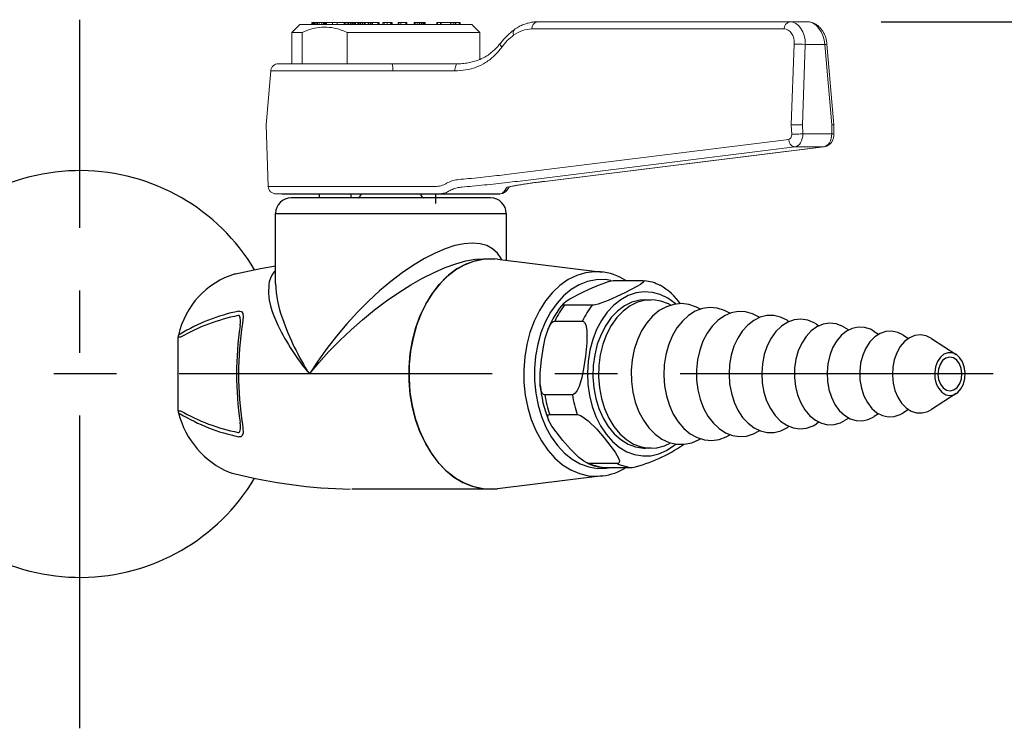
# Model space of a CAD drawing. Extents: x -16.9 to 24.5, y 1 to 25.9.
# Drawn here: x 12.4 to 16.3, y 7.8 to 10.6 of the extents above; entities that cross this region are included whole.
import ezdxf

# ---------------------------------------------------------------- set-up
doc = ezdxf.new("R2010")
doc.units = 0
doc.header["$LTSCALE"] = 2.5
doc.header["$MEASUREMENT"] = 0
doc.linetypes.add('CENTERX2', pattern=[0.8, 0.5, -0.1, 0.1, -0.1])
doc.layers.get('0').update_dxf_attribs({"linetype": 'CONTINUOUS'})
doc.layers.add('DIM', color=7, linetype='CONTINUOUS')

# ---------------------------------------------------------------- blocks, each defined once
blk = doc.blocks.new('A$C427D0D2D')
at = {"color": 7, "linetype": 'Continuous', "lineweight": 15}
for p, q in [((-0.9514, 0.4627), (-0.8814, 0.4627)), ((-0.8814, 0.4627), (0.1262, 0.4627)), ((0.1483, 0.4342), (-0.8594, 0.4342)), ((0.3872, 0.4515), (0.3559, 0.4202)), ((0.3872, 0.4515), (1.0747, 0.4515)), ((0.4345, 0.4595), (0.4345, 0.4515)), ((0.4376, 0.4595), (0.4345, 0.4595)), ((0.4376, 0.4595), (0.4376, 0.4515)), ((0.4384, 0.4595), (0.4376, 0.4595)), ((0.4384, 0.4595), (0.4384, 0.4515)), ((0.4385, 0.4595), (0.4384, 0.4595)), ((0.4385, 0.4595), (0.4385, 0.4515)), ((0.4522, 0.4595), (0.4385, 0.4595)), ((0.4522, 0.4595), (0.4522, 0.4515)), ((0.4536, 0.4595), (0.4522, 0.4595)), ((0.4536, 0.4595), (0.4536, 0.4515)), ((0.4625, 0.4595), (0.4536, 0.4595)), ((0.4625, 0.4595), (0.4625, 0.4515)), ((0.4628, 0.4595), (0.4625, 0.4595)), ((0.4628, 0.4595), (0.4628, 0.4515)), ((0.4717, 0.4595), (0.4628, 0.4595)), ((0.4717, 0.4595), (0.4717, 0.4515)), ((0.473, 0.4595), (0.4717, 0.4595)), ((0.473, 0.4595), (0.473, 0.4515)), ((0.5102, 0.4595), (0.473, 0.4595)), ((0.5102, 0.4595), (0.5102, 0.4515)), ((0.5114, 0.4595), (0.5102, 0.4595)), ((0.5114, 0.4595), (0.5114, 0.4515)), ((0.513, 0.4595), (0.5114, 0.4595)), ((0.513, 0.4595), (0.513, 0.4515)), ((0.5252, 0.4595), (0.513, 0.4595)), ((0.5252, 0.4595), (0.5252, 0.4515)), ((0.527, 0.4595), (0.5252, 0.4595)), ((0.527, 0.4595), (0.527, 0.4515)), ((0.5739, 0.4595), (0.5739, 0.4515)), ((0.5762, 0.4595), (0.5739, 0.4595)), ((0.5762, 0.4595), (0.5762, 0.4515)), ((0.5805, 0.4595), (0.5762, 0.4595)), ((0.5805, 0.4595), (0.5805, 0.4515)), ((0.5837, 0.4595), (0.5805, 0.4595)), ((0.5837, 0.4595), (0.5837, 0.4515)), ((0.5887, 0.4595), (0.5837, 0.4595)), ((0.5887, 0.4595), (0.5887, 0.4515)), ((0.5896, 0.4595), (0.5887, 0.4595)), ((0.5896, 0.4595), (0.5896, 0.4515)), ((0.5968, 0.4595), (0.5896, 0.4595)), ((0.5968, 0.4595), (0.5968, 0.4515)), ((0.6038, 0.4595), (0.5968, 0.4595)), ((0.6038, 0.4595), (0.6038, 0.4515)), ((0.6115, 0.4595), (0.6038, 0.4595)), ((0.6115, 0.4595), (0.6115, 0.4515)), ((0.6163, 0.4595), (0.6115, 0.4595)), ((0.6163, 0.4595), (0.6163, 0.4515)), ((0.6178, 0.4595), (0.6163, 0.4595)), ((0.6178, 0.4595), (0.6178, 0.4515)), ((0.6468, 0.4595), (0.6468, 0.4515)), ((0.6499, 0.4595), (0.6468, 0.4595)), ((0.6499, 0.4595), (0.6499, 0.4515)), ((0.6511, 0.4595), (0.6499, 0.4595)), ((0.6511, 0.4595), (0.6511, 0.4515)), ((0.6717, 0.4595), (0.6511, 0.4595)), ((0.6717, 0.4595), (0.6717, 0.4515)), ((0.6789, 0.4595), (0.6717, 0.4595)), ((0.6789, 0.4595), (0.6789, 0.4515)), ((0.682, 0.4595), (0.6789, 0.4595)), ((0.682, 0.4595), (0.682, 0.4515)), ((0.7057, 0.4595), (0.7057, 0.4515)), ((0.7087, 0.4595), (0.7057, 0.4595)), ((0.7087, 0.4595), (0.7087, 0.4515)), ((0.7119, 0.4595), (0.7087, 0.4595)), ((0.7119, 0.4595), (0.7119, 0.4515)), ((0.7127, 0.4595), (0.7119, 0.4595)), ((0.7127, 0.4595), (0.7127, 0.4515)), ((0.7259, 0.4595), (0.7127, 0.4595)), ((0.7259, 0.4595), (0.7259, 0.4515)), ((0.7261, 0.4595), (0.7259, 0.4595)), ((0.7261, 0.4595), (0.7261, 0.4515)), ((0.7378, 0.4595), (0.7261, 0.4595)), ((0.7378, 0.4595), (0.7378, 0.4515)), ((0.7379, 0.4595), (0.7378, 0.4595)), ((0.7379, 0.4595), (0.7379, 0.4515)), ((0.7424, 0.4595), (0.7379, 0.4595)), ((0.7424, 0.4595), (0.7424, 0.4515)), ((0.7572, 0.4595), (0.7572, 0.4515)), ((0.7604, 0.4595), (0.7572, 0.4595)), ((0.7604, 0.4595), (0.7604, 0.4515)), ((0.763, 0.4595), (0.7604, 0.4595)), ((0.763, 0.4595), (0.763, 0.4515)), ((0.7841, 0.4595), (0.763, 0.4595)), ((0.7841, 0.4595), (0.7841, 0.4515)), ((0.7901, 0.4595), (0.7841, 0.4595)), ((0.7901, 0.4595), (0.7901, 0.4515)), ((0.7933, 0.4595), (0.7901, 0.4595)), ((0.7933, 0.4595), (0.7933, 0.4515)), ((0.7998, 0.4595), (0.7933, 0.4595)), ((0.7998, 0.4595), (0.7998, 0.4515)), ((0.8005, 0.4595), (0.7998, 0.4595)), ((0.8005, 0.4595), (0.8005, 0.4515)), ((0.8019, 0.4595), (0.8005, 0.4595)), ((0.8019, 0.4595), (0.8019, 0.4515)), ((0.8134, 0.4595), (0.8019, 0.4595)), ((0.8134, 0.4595), (0.8134, 0.4515)), ((0.8178, 0.4595), (0.8134, 0.4595)), ((0.8178, 0.4595), (0.8178, 0.4515)), ((0.8237, 0.4595), (0.8178, 0.4595)), ((0.8237, 0.4595), (0.8237, 0.4515)), ((0.8308, 0.4595), (0.8237, 0.4595)), ((0.8308, 0.4595), (0.8308, 0.4515)), ((0.835, 0.4595), (0.8308, 0.4595)), ((0.835, 0.4595), (0.835, 0.4515)), ((0.8406, 0.4595), (0.835, 0.4595)), ((0.8406, 0.4595), (0.8406, 0.4515)), ((0.8433, 0.4595), (0.8406, 0.4595)), ((0.8433, 0.4595), (0.8433, 0.4515)), ((0.852, 0.4595), (0.8433, 0.4595)), ((0.852, 0.4595), (0.852, 0.4515)), ((0.8539, 0.4595), (0.852, 0.4595)), ((0.8539, 0.4595), (0.8539, 0.4515)), ((0.8559, 0.4595), (0.8539, 0.4595)), ((0.8559, 0.4595), (0.8559, 0.4515)), ((0.8565, 0.4595), (0.8559, 0.4595)), ((0.8565, 0.4595), (0.8565, 0.4515)), ((0.8583, 0.4595), (0.8565, 0.4595)), ((0.8583, 0.4595), (0.8583, 0.4515)), ((0.8642, 0.4595), (0.8583, 0.4595)), ((0.8642, 0.4595), (0.8642, 0.4515)), ((0.8696, 0.4595), (0.8642, 0.4595)), ((0.8696, 0.4595), (0.8696, 0.4515)), ((0.8738, 0.4595), (0.8696, 0.4595)), ((0.8738, 0.4595), (0.8738, 0.4515)), ((0.8801, 0.4595), (0.8738, 0.4595)), ((0.8801, 0.4595), (0.8801, 0.4515)), ((0.8852, 0.4595), (0.8801, 0.4595)), ((0.8852, 0.4595), (0.8852, 0.4515)), ((0.8928, 0.4595), (0.8852, 0.4595)), ((0.8928, 0.4595), (0.8928, 0.4515)), ((0.8956, 0.4595), (0.8928, 0.4595)), ((0.8956, 0.4595), (0.8956, 0.4515)), ((0.8971, 0.4595), (0.8956, 0.4595)), ((0.8971, 0.4595), (0.8971, 0.4515)), ((0.9248, 0.4595), (0.8971, 0.4595)), ((0.9248, 0.4595), (0.9248, 0.4515)), ((0.9445, 0.4595), (0.9248, 0.4595)), ((0.9445, 0.4595), (0.9445, 0.4515)), ((0.9684, 0.4595), (0.9445, 0.4595)), ((0.9684, 0.4595), (0.9684, 0.4515)), ((0.9702, 0.4595), (0.9684, 0.4595)), ((0.9702, 0.4595), (0.9702, 0.4515)), ((0.9722, 0.4595), (0.9722, 0.4515)), ((0.9732, 0.4595), (0.9722, 0.4595)), ((0.9732, 0.4595), (0.9732, 0.4515)), ((0.9765, 0.4595), (0.9732, 0.4595)), ((0.9765, 0.4595), (0.9765, 0.4515)), ((0.9803, 0.4595), (0.9765, 0.4595)), ((0.9803, 0.4595), (0.9803, 0.4515)), ((0.9861, 0.4595), (0.9803, 0.4595)), ((0.9861, 0.4595), (0.9861, 0.4515)), ((0.9968, 0.4595), (0.9861, 0.4595)), ((0.9968, 0.4595), (0.9968, 0.4515)), ((1.0038, 0.4595), (0.9968, 0.4595)), ((1.0038, 0.4595), (1.0038, 0.4515)), ((1.0087, 0.4595), (1.0038, 0.4595)), ((1.0087, 0.4595), (1.0087, 0.4515)), ((1.0141, 0.4595), (1.0087, 0.4595)), ((1.0141, 0.4595), (1.0141, 0.4515)), ((1.0174, 0.4595), (1.0141, 0.4595)), ((1.0174, 0.4595), (1.0174, 0.4515)), ((1.0196, 0.4595), (1.0174, 0.4595)), ((1.0196, 0.4595), (1.0196, 0.4515)), ((1.0241, 0.4595), (1.0196, 0.4595)), ((1.0241, 0.4595), (1.0241, 0.4515)), ((1.0266, 0.4595), (1.0241, 0.4595)), ((1.0266, 0.4595), (1.0266, 0.4515)), ((1.0269, 0.4595), (1.0266, 0.4595)), ((1.0269, 0.4595), (1.0269, 0.4515)), ((1.1059, 0.4202), (1.0747, 0.4515)), ((0.3559, 0.4202), (0.3559, 0.3124)), ((0.8852, 0.4202), (0.3559, 0.4202)), ((0.8852, 0.2952), (0.8852, 0.4202)), ((1.1059, 0.4202), (1.0657, 0.4202)), ((1.0657, 0.2952), (1.0657, 0.4202)), ((1.1059, 0.2952), (1.1059, 0.4202)), ((-1.0304, 0.3738), (-1.0583, 0.0517)), ((-1.0213, 0.3722), (-1.0491, 0.0515)), ((-0.9439, 0.3722), (-1.0213, 0.3722)), ((-0.932, 0.0515), (-0.9439, 0.3722)), ((-0.8998, 0.3739), (-0.8878, 0.0512)), ((0.4417, 0.2952), (0.4401, 0.2952)), ((0.7052, 0.2952), (1.1595, 0.2952)), ((1.2094, 0.0512), (1.1906, 0.2667)), ((-1.0583, 0.0517), (-1.0583, 0.0142)), ((-1.0491, 0.0515), (-1.0491, 0.0153)), ((-0.9338, 0.0153), (-0.932, 0.0515)), ((-0.8877, 0.0512), (-0.8896, 0.0131)), ((1.2009, -0.1946), (1.2094, 0.0512)), ((-1.0491, 0.0153), (-0.9338, 0.0153)), ((-1.0176, -0.0372), (0.0962, -0.1746)), ((-1.0157, -0.0373), (-0.9014, -0.0373)), ((-1.0157, -0.0373), (0.0981, -0.1747)), ((0.2057, -0.1747), (-0.9014, -0.0373)), ((-0.8774, -0.0073), (0.2297, -0.1446)), ((0.2769, -0.2248), (0.5221, -0.2248)), ((1.1696, -0.2248), (0.7068, -0.2248))]:
    blk.add_line(p, q, dxfattribs=at)
at = {"color": 8, "linetype": 'Continuous', "lineweight": 15}
for p, q in [((1.1906, 0.2667), (0.7033, 0.2667)), ((-1.018, -0.0371), (-1.0157, -0.0373)), ((0.0962, -0.1746), (0.0981, -0.1747)), ((0.7051, -0.1946), (1.2009, -0.1946)), ((0.2399, -0.1968), (0.2447, -0.1975))]:
    blk.add_line(p, q, dxfattribs=at)
at = {"color": 8, "linetype": 'Continuous', "lineweight": 15, "flags": 128}
blk.add_lwpolyline([(0.2734, 0.3771), (0.2744, 0.375), (0.2743, 0.3722), (0.2732, 0.3688), (0.2712, 0.365), (0.2683, 0.361)], dxfattribs=at)
at = {"color": 7, "linetype": 'Continuous', "lineweight": 15, "flags": 128}
for points in [[(0.4447, 0.2952), (0.4467, 0.2947), (0.4485, 0.2931), (0.4503, 0.2905), (0.4518, 0.2871), (0.4531, 0.2828), (0.4542, 0.2779), (0.4549, 0.2726), (0.4552, 0.2669)], [(-0.8896, 0.0131), (-0.8943, 0.0133), (-0.8997, 0.0136), (-0.9056, 0.0139), (-0.9117, 0.0142), (-0.9178, 0.0145), (-0.9236, 0.0148), (-0.929, 0.0151), (-0.9338, 0.0153)]]:
    blk.add_lwpolyline(points, dxfattribs=at)
at = {"color": 7, "linetype": 'Continuous', "lineweight": 15}
for centre, radius, start, end in [((-0.8863, 0.4362), 0.027, 355.7425, 79.5702), ((0.1214, 0.4362), 0.027, 355.7425, 79.5702), ((-0.9107, 0.073), 0.301, 87.9179, 96.3239), ((0.8196, 0.2734), 0.1165, 169.1992, 183.2949), ((1.1595, 0.264), 0.0313, 5, 90), ((-0.9069, -0.0083), 0.0295, 280.7489, 1.9843), ((1.1696, -0.1935), 0.0312, 270, 358)]:
    blk.add_arc(centre, radius, start, end, dxfattribs=at)
at = {"color": 8, "linetype": 'Continuous', "lineweight": 15}
for centre, radius, start, end in [((0.2026, 0.4183), 0.0201, 334.7972, 45.5578), ((-1.0214, 0.3981), 0.0259, 249.7283, 270.1684), ((-1.0504, -0.0132), 0.0285, 87.4648, 106.1018), ((0.2604, -0.1874), 0.024, 209.9951, 257.8838)]:
    blk.add_arc(centre, radius, start, end, dxfattribs=at)
at = {"color": 7, "linetype": 'Continuous', "lineweight": 15}
for centre, major_axis, ratio, start_param, end_param in [((-0.9552, 0.369), (0.0077, 0.0936), 0.704717, 0.057868, 1.593758), ((-0.8775, 0.369), (-0.0077, 0.0936), 0.704717, 6.225317, 7.761207), ((-0.8555, 0.3717), (-0.0076, 0.0623), 0.701775, 6.197218, 7.733108), ((0.1618, 0.2154), (-0.0268, 0.2179), 0.701775, 5.720245, 6.197218), ((-1.027, 0.0504), (0.0312, -0.0013), 0.006171, 2.355852, 3.141326), ((-0.9099, 0.0504), (0.0313, -0.0002), 0.043168, 0.787181, 2.354935), ((-0.8972, 0.3066), (-0.0096, 0.2554), 0.086435, 3.134087, 3.138346), ((-1.0131, 0.0135), (-0.001, 0.051), 0.706978, 1.522372, 3.040809), ((-0.8977, 0.0135), (0.001, 0.051), 0.706978, 1.549407, 3.067844), ((-0.8757, 0.0124), (0.001, 0.0197), 0.706247, 1.570712, 3.089148)]:
    blk.add_ellipse(centre, major_axis=major_axis, ratio=ratio, start_param=start_param, end_param=end_param, dxfattribs=at)
for points, knots in [([(-0.9514, 0.4627), (-0.9543, 0.4626), (-0.9613, 0.4623), (-0.972, 0.4596), (-0.9832, 0.4547), (-0.9936, 0.4478), (-1.0032, 0.439), (-1.0117, 0.4284), (-1.0189, 0.4162), (-1.0245, 0.4028), (-1.0286, 0.3885), (-1.0298, 0.3787), (-1.0304, 0.3738)], [0, 0, 0, 0, 0.072063, 0.168901, 0.26619, 0.365297, 0.466945, 0.571215, 0.677575, 0.785234, 0.893511, 1, 1, 1, 1]), ([(0.2167, 0.4326), (0.2135, 0.4348), (0.2048, 0.4406), (0.1898, 0.4486), (0.1718, 0.4557), (0.1535, 0.4605), (0.1382, 0.4625), (0.1292, 0.4626), (0.1262, 0.4627)], [0, 0, 0, 0, 0.112597, 0.313863, 0.513739, 0.71144, 0.906966, 1, 1, 1, 1]), ([(0.8852, 0.4202), (0.893, 0.4236), (0.9132, 0.4323), (0.9471, 0.4408), (0.9867, 0.4427), (1.0268, 0.4362), (1.0527, 0.4256), (1.0657, 0.4202)], [0, 0, 0, 0, 0.134229, 0.344885, 0.559939, 0.777691, 1, 1, 1, 1]), ([(0.2734, 0.3768), (0.2693, 0.382), (0.2605, 0.3932), (0.2458, 0.4085), (0.231, 0.422), (0.2211, 0.4291), (0.2167, 0.4322)], [0, 0, 0, 0, 0.237974, 0.512728, 0.787367, 1, 1, 1, 1]), ([(0.2683, 0.361), (0.261, 0.3703), (0.2462, 0.3893), (0.2294, 0.4029), (0.2208, 0.4098)], [0, 0, 0, 0, 0.491035, 1, 1, 1, 1]), ([(0.4552, 0.2669), (0.4408, 0.2676), (0.4115, 0.269), (0.37, 0.2804), (0.3314, 0.2994), (0.2966, 0.3258), (0.2778, 0.3492), (0.2683, 0.361)], [0, 0, 0, 0, 0.194521, 0.394811, 0.591254, 0.794316, 1, 1, 1, 1]), ([(0.4438, 0.2955), (0.4415, 0.2955), (0.4313, 0.2952), (0.4136, 0.2969), (0.3911, 0.3006), (0.3699, 0.3065), (0.3501, 0.3143), (0.3316, 0.3241), (0.3142, 0.336), (0.2979, 0.3499), (0.2843, 0.3637), (0.2768, 0.3736), (0.2739, 0.3775)], [0, 0, 0, 0, 0.033077, 0.149794, 0.264139, 0.376502, 0.487248, 0.595336, 0.704419, 0.815186, 0.926941, 1, 1, 1, 1]), ([(0.4447, 0.2952), (0.4587, 0.2952), (0.4899, 0.2952), (0.5397, 0.2952), (0.5939, 0.2952), (0.6493, 0.2952), (0.6865, 0.2952), (0.7052, 0.2952)], [0, 0, 0, 0, 0.167474, 0.372626, 0.577777, 0.788888, 1, 1, 1, 1]), ([(0.7033, 0.2667), (0.6861, 0.2667), (0.6516, 0.2668), (0.5993, 0.2668), (0.5471, 0.2669), (0.4988, 0.2669), (0.4686, 0.2669), (0.4552, 0.2669)], [0, 0, 0, 0, 0.205152, 0.410303, 0.621416, 0.83253, 1, 1, 1, 1]), ([(-1.0583, 0.0142), (-1.0582, 0.0117), (-1.058, 0.0055), (-1.0556, -0.0045), (-1.0511, -0.0145), (-1.0449, -0.023), (-1.0377, -0.0295), (-1.0294, -0.0343), (-1.0225, -0.0365), (-1.0185, -0.037), (-1.0176, -0.0372)], [0, 0, 0, 0, 0.102288, 0.257706, 0.41788, 0.558794, 0.69577, 0.829587, 0.961129, 1, 1, 1, 1]), ([(0.2297, -0.1446), (0.2422, -0.1463), (0.2673, -0.1495), (0.309, -0.1543), (0.3535, -0.1591), (0.3976, -0.1635), (0.4273, -0.1663), (0.4405, -0.1675)], [0, 0, 0, 0, 0.204761, 0.40952, 0.620214, 0.830907, 1, 1, 1, 1]), ([(0.096, -0.1746), (0.1034, -0.1755), (0.1199, -0.1775), (0.1349, -0.1796), (0.1431, -0.1807)], [0, 0, 0, 0, 0.449704, 1, 1, 1, 1]), ([(0.0981, -0.1747), (0.1086, -0.176), (0.1317, -0.1789), (0.164, -0.1834), (0.195, -0.1882), (0.2225, -0.1929), (0.2373, -0.1959), (0.2447, -0.1975)], [0, 0, 0, 0, 0.1691066, 0.3738549, 0.5786029, 0.7893023, 1, 1, 1, 1]), ([(0.1431, -0.1807), (0.1431, -0.1807), (0.1515, -0.1818), (0.1666, -0.184), (0.188, -0.1873), (0.2071, -0.1905), (0.224, -0.1936), (0.2349, -0.1957), (0.2394, -0.1968), (0.2399, -0.1969)], [0, 0, 0, 0, 0.000831, 0.198649, 0.395025, 0.59045, 0.785597, 0.979681, 1, 1, 1, 1]), ([(0.4271, -0.1975), (0.4132, -0.1962), (0.3825, -0.1935), (0.3371, -0.1892), (0.2907, -0.1845), (0.2464, -0.1796), (0.2192, -0.1763), (0.2057, -0.1747)], [0, 0, 0, 0, 0.169109, 0.3738587, 0.5786087, 0.7893035, 1, 1, 1, 1]), ([(0.2369, -0.1955), (0.2369, -0.1955), (0.2366, -0.1953), (0.2376, -0.1961), (0.239, -0.1984), (0.2396, -0.1995)], [0, 0, 0, 0, 0.037625, 0.527531, 1, 1, 1, 1]), ([(0.4405, -0.1675), (0.4478, -0.1686), (0.4627, -0.1708), (0.4808, -0.1777), (0.4911, -0.1835), (0.4946, -0.1855)], [0, 0, 0, 0, 0.390599, 0.793592, 1, 1, 1, 1]), ([(0.4946, -0.1855), (0.5018, -0.1889), (0.5128, -0.1941), (0.525, -0.1946), (0.5292, -0.1947)], [0, 0, 0, 0, 0.657798, 1, 1, 1, 1]), ([(0.5292, -0.1947), (0.5496, -0.1947), (0.5887, -0.1947), (0.6477, -0.1947), (0.6859, -0.1947), (0.7051, -0.1946)], [0, 0, 0, 0, 0.353386, 0.675333, 1, 1, 1, 1]), ([(0.2398, -0.1993), (0.2413, -0.2021), (0.2443, -0.2073), (0.2501, -0.2138), (0.2567, -0.2191), (0.2643, -0.2228), (0.2712, -0.2247), (0.2754, -0.2246), (0.2768, -0.2245)], [0, 0, 0, 0, 0.21598, 0.414948, 0.591402, 0.758196, 0.921048, 1, 1, 1, 1]), ([(0.2447, -0.1975), (0.2456, -0.1978), (0.2482, -0.1988), (0.2519, -0.2027), (0.2542, -0.2082), (0.2554, -0.2109)], [0, 0, 0, 0, 0.204829, 0.597427, 1, 1, 1, 1]), ([(0.2554, -0.2109), (0.2577, -0.2136), (0.2623, -0.2191), (0.2696, -0.2238), (0.2744, -0.2245), (0.2769, -0.2248)], [0, 0, 0, 0, 0.321729, 0.655518, 1, 1, 1, 1]), ([(0.4742, -0.2109), (0.4712, -0.2095), (0.4622, -0.2052), (0.4465, -0.1999), (0.4336, -0.1983), (0.4271, -0.1975)], [0, 0, 0, 0, 0.205411, 0.597708, 1, 1, 1, 1]), ([(0.5221, -0.2248), (0.5164, -0.2245), (0.5052, -0.2239), (0.4889, -0.2192), (0.4792, -0.2137), (0.4742, -0.2109)], [0, 0, 0, 0, 0.338396, 0.664002, 1, 1, 1, 1]), ([(0.7068, -0.2248), (0.6914, -0.2248), (0.6608, -0.2248), (0.6145, -0.2248), (0.5681, -0.2248), (0.5374, -0.2248), (0.5221, -0.2248)], [0, 0, 0, 0, 0.247475, 0.494951, 0.747475, 1, 1, 1, 1])]:
    blk.add_open_spline(points, degree=3, knots=knots, dxfattribs=at)

msp = doc.modelspace()

# ---------------------------------------------------------------- linework, layer by layer
at = {"color": 7, "linetype": 'Continuous'}
for p, q in [((13.46602, 9.94682), (13.9011, 9.94682)), ((13.61506, 9.9312), (13.61506, 9.94682)), ((13.74006, 9.94682), (13.74006, 9.9312)), ((13.9011, 9.94682), (13.90418, 9.94682)), ((13.90418, 9.94682), (13.93214, 9.94682)), ((13.93214, 9.94682), (14.33418, 9.94682)), ((14.33418, 9.94682), (14.33532, 9.94682)), ((14.29829, 9.9312), (13.50229, 9.9312)), ((13.43979, 9.8687), (14.36079, 9.8687)), ((13.43979, 9.58923), (13.43979, 9.8687)), ((14.36079, 9.8687), (14.36079, 9.68173)), ((14.27011, 9.6877), (14.29804, 9.6877)), ((14.32619, 9.68598), (14.74478, 9.63462)), ((14.74478, 9.63462), (14.73704, 9.63542)), ((14.7933, 9.60112), (14.90361, 9.60112)), ((14.91676, 9.52407), (14.93886, 9.52407)), ((14.70347, 9.50249), (14.59316, 9.50249)), ((14.55428, 9.43876), (14.66459, 9.43876)), ((15.37049, 9.45446), (15.37237, 9.45325)), ((15.48521, 9.44026), (15.49081, 9.43663)), ((15.59993, 9.42606), (15.60941, 9.41991)), ((15.71465, 9.41185), (15.72818, 9.40308)), ((15.82937, 9.39765), (15.84716, 9.38612)), ((13.06035, 9.3738), (13.0512, 9.3738)), ((13.0512, 9.0806), (13.0512, 9.3738)), ((15.94409, 9.38344), (15.96637, 9.369)), ((16.05881, 9.36924), (16.15742, 9.30532)), ((14.62492, 9.14432), (14.51461, 9.14432)), ((16.15742, 9.14908), (16.05881, 9.08516)), ((15.96637, 9.0854), (15.94409, 9.07096)), ((13.0512, 9.0806), (13.06035, 9.0806)), ((14.53419, 9.06484), (14.6445, 9.06484)), ((15.72818, 9.05132), (15.71465, 9.04255)), ((15.84716, 9.06828), (15.82937, 9.05675)), ((15.49081, 9.01777), (15.48521, 9.01414)), ((15.60941, 9.03449), (15.59993, 9.02834)), ((15.37237, 9.00115), (15.37049, 8.99993)), ((14.93886, 8.93032), (14.91676, 8.93032)), ((14.80498, 8.86903), (14.69467, 8.86903)), ((14.75313, 8.85328), (14.86344, 8.85328)), ((13.27324, 8.82856), (13.25412, 8.83417)), ((14.74478, 8.81978), (14.32619, 8.76842)), ((14.29804, 8.7667), (13.74393, 8.7667))]:
    msp.add_line(p, q, dxfattribs=at)
at = {"color": 7, "linetype": 'Continuous', "flags": 128}
for points in [[(14.34368, 9.68315), (14.34097, 9.68844), (14.32574, 9.71039), (14.30642, 9.72768), (14.28319, 9.74015), (14.25627, 9.74768), (14.22592, 9.7502), (14.19243, 9.74768), (14.15613, 9.74015), (14.11737, 9.72768), (14.07652, 9.71039), (14.03397, 9.68844), (13.99013, 9.66206), (13.94543, 9.63148), (13.90029, 9.59702), (13.85516, 9.55899), (13.81045, 9.51776), (13.76662, 9.47374), (13.72407, 9.42734), (13.68322, 9.37902), (13.64445, 9.32923), (13.60816, 9.27846), (13.57467, 9.2272)], [(13.57467, 9.2272), (13.61249, 9.27234), (13.65308, 9.31704), (13.69604, 9.36088), (13.74098, 9.40343), (13.78745, 9.44428), (13.83501, 9.48304), (13.88319, 9.51934), (13.93154, 9.55282), (13.97959, 9.58317), (14.02688, 9.61009), (14.07295, 9.63332), (14.11735, 9.65265), (14.15966, 9.66787), (14.19948, 9.67885), (14.23641, 9.68548), (14.27011, 9.6877)], [(14.32619, 9.68598), (14.31431, 9.68712), (14.27573, 9.68662), (14.23746, 9.67966), (14.20005, 9.66635), (14.16401, 9.64688), (14.12985, 9.62152), (14.09805, 9.59062), (14.06907, 9.55461), (14.04329, 9.51402), (14.02109, 9.46939), (14.00278, 9.42137), (13.98861, 9.37062), (13.97879, 9.31786), (13.97345, 9.26382), (13.97267, 9.20927), (13.97645, 9.15498), (13.98475, 9.10169), (13.99744, 9.05017), (14.01436, 9.00113), (14.03525, 8.95527), (14.05984, 8.91322), (14.08777, 8.87558), (14.11865, 8.84288), (14.15205, 8.81557), (14.1875, 8.79405), (14.2245, 8.7786), (14.26254, 8.76945), (14.30107, 8.76672), (14.32619, 8.76842)], [(14.32619, 8.76842), (14.30769, 8.7669), (14.26913, 8.76852), (14.23097, 8.77657), (14.19375, 8.79096), (14.158, 8.81146), (14.12422, 8.8378), (14.09287, 8.86961), (14.0644, 8.90644), (14.03922, 8.94777), (14.01767, 8.99302), (14.00005, 9.04156), (13.98662, 9.09271), (13.97755, 9.14574), (13.97299, 9.19992), (13.97299, 9.25448), (13.97755, 9.30866), (13.98662, 9.36169), (14.00005, 9.41284), (14.01767, 9.46138), (14.03922, 9.50663), (14.0644, 9.54796), (14.09287, 9.58479), (14.12422, 9.6166), (14.158, 9.64294), (14.19375, 9.66344), (14.23097, 9.67783), (14.26913, 9.68588), (14.30769, 9.6875), (14.31405, 9.6867)], [(13.27314, 9.62576), (13.3794, 9.64895), (13.43979, 9.65893)], [(13.43979, 9.6401), (13.43342, 9.63366), (13.42535, 9.6223), (13.41904, 9.60963), (13.41453, 9.59589), (13.41226, 9.58486), (13.41099, 9.54886), (13.4145, 9.5224), (13.42122, 9.49453), (13.42671, 9.47718), (13.43323, 9.45945), (13.44074, 9.44134), (13.44918, 9.4229), (13.4493, 9.42265)], [(14.73704, 9.63542), (14.71367, 9.63606), (14.67749, 9.63175), (14.64197, 9.62106), (14.60767, 9.60416), (14.57515, 9.58132), (14.54491, 9.55289), (14.51742, 9.51932), (14.49313, 9.48115), (14.47241, 9.43897), (14.45559, 9.39345), (14.44294, 9.34532), (14.43466, 9.29531), (14.43087, 9.24424), (14.43164, 9.19289), (14.43695, 9.14209), (14.44672, 9.09263), (14.4608, 9.04529), (14.47897, 9.00082), (14.50093, 8.95992), (14.52634, 8.92323), (14.55481, 8.89134), (14.58587, 8.86475), (14.61905, 8.84387), (14.65382, 8.82904), (14.68962, 8.82048), (14.72591, 8.81834), (14.74478, 8.81978)], [(14.77856, 9.60105), (14.75531, 9.60439), (14.72036, 9.60399), (14.68575, 9.59715), (14.65207, 9.58397), (14.61989, 9.56469), (14.58977, 9.53964), (14.56222, 9.50924), (14.53771, 9.47401), (14.51666, 9.43456), (14.49943, 9.39156), (14.48632, 9.34575), (14.47755, 9.29792), (14.47327, 9.24887), (14.47355, 9.19945), (14.47839, 9.15051), (14.48771, 9.10287), (14.50134, 9.05737), (14.51906, 9.01477), (14.54055, 8.97581), (14.56546, 8.94114), (14.59336, 8.91138), (14.62376, 8.88701), (14.65615, 8.86847), (14.68998, 8.85606), (14.72466, 8.85001), (14.75961, 8.85041), (14.77823, 8.85328)], [(14.59316, 9.50249), (14.59025, 9.50268), (14.58772, 9.50349), (14.5866, 9.50568), (14.59007, 9.51075), (14.60046, 9.51863), (14.61431, 9.52701), (14.66192, 9.55181), (14.6942, 9.56727), (14.7295, 9.58274), (14.75845, 9.59344), (14.7695, 9.59679), (14.78106, 9.5996), (14.78804, 9.60076), (14.7933, 9.60112)], [(14.90361, 9.60112), (14.90652, 9.60093), (14.90906, 9.60012), (14.91018, 9.59793), (14.9067, 9.59286), (14.89631, 9.58499), (14.88246, 9.5766), (14.83485, 9.55181), (14.80257, 9.53634), (14.76727, 9.52087), (14.73832, 9.51017), (14.72727, 9.50682), (14.71572, 9.50401), (14.70873, 9.50285), (14.70347, 9.50249)], [(15.03782, 9.50697), (15.03548, 9.50897), (15.00659, 9.5296), (14.97596, 9.54434), (14.94417, 9.5529), (14.91185, 9.55513), (14.87963, 9.55097), (14.84813, 9.54051), (14.81796, 9.52395), (14.78972, 9.50162), (14.76395, 9.47395), (14.74116, 9.44147), (14.72178, 9.40482), (14.7062, 9.36472), (14.69471, 9.32194), (14.68755, 9.27731), (14.68485, 9.23171), (14.68666, 9.18602), (14.69296, 9.14113), (14.7036, 9.09792), (14.7184, 9.05723), (14.73706, 9.01984), (14.75921, 8.98649), (14.78443, 8.95782), (14.81223, 8.9344), (14.84206, 8.91668), (14.87335, 8.905), (14.90548, 8.89959), (14.93783, 8.90056), (14.96977, 8.90788), (15.00068, 8.92142), (15.02995, 8.94092), (15.03782, 8.94743)], [(14.91676, 9.52407), (14.89352, 9.52225), (14.86269, 9.51406), (14.83306, 9.49946), (14.8053, 9.47877), (14.78003, 9.45247), (14.75782, 9.42114), (14.73916, 9.38547), (14.72446, 9.34627), (14.71406, 9.3044), (14.70819, 9.26082), (14.70697, 9.21648), (14.71045, 9.17238), (14.71853, 9.12951), (14.73104, 9.08882), (14.7477, 9.05122), (14.76813, 9.01755), (14.79189, 8.98856), (14.81843, 8.96491), (14.84717, 8.94711), (14.87747, 8.93557), (14.90864, 8.93055), (14.91676, 8.93032)], [(15.01744, 9.50249), (15.00844, 9.50729), (14.97815, 9.51883), (14.94698, 9.52385), (14.91562, 9.52225), (14.88479, 9.51406), (14.85516, 9.49946), (14.8274, 9.47877), (14.80213, 9.45247), (14.77992, 9.42114), (14.76125, 9.38547), (14.74656, 9.34627), (14.73616, 9.3044), (14.73029, 9.26082), (14.72907, 9.21648), (14.73254, 9.17238), (14.74063, 9.12951), (14.75314, 9.08882), (14.76979, 9.05122), (14.79023, 9.01755), (14.81398, 8.98856), (14.84053, 8.96491), (14.86927, 8.94711), (14.89957, 8.93557), (14.93074, 8.93055), (14.96209, 8.93215), (14.99293, 8.94034), (15.01744, 8.95191)], [(13.29264, 9.4778), (13.29685, 9.4783), (13.30339, 9.4765), (13.30883, 9.46849), (13.31039, 9.4566), (13.30765, 9.4295)], [(14.59316, 9.50249), (14.58776, 9.49522), (14.5825, 9.48774), (14.5774, 9.48006), (14.57245, 9.47217), (14.56766, 9.46409), (14.56303, 9.45583), (14.55857, 9.44738), (14.55428, 9.43876)], [(14.70347, 9.50249), (14.69807, 9.49522), (14.69281, 9.48774), (14.68771, 9.48006), (14.68276, 9.47217), (14.67797, 9.46409), (14.67334, 9.45583), (14.66888, 9.44738), (14.66459, 9.43876)], [(15.13575, 9.48618), (15.11998, 9.49452), (15.0904, 9.50473), (15.06007, 9.50844), (15.02969, 9.50555), (14.99998, 9.49614), (14.97163, 9.48042), (14.94531, 9.45877), (14.92164, 9.43169), (14.90117, 9.39982), (14.88438, 9.3639), (14.87166, 9.32478), (14.86331, 9.28337), (14.85953, 9.24064), (14.86041, 9.1976), (14.86593, 9.15525), (14.87594, 9.11459), (14.89023, 9.07657), (14.90846, 9.04208), (14.9302, 9.01193), (14.95493, 8.98682), (14.98209, 8.96735), (15.01103, 8.95397), (15.04108, 8.94699), (15.07152, 8.94658), (15.10166, 8.95275), (15.13077, 8.96535), (15.13575, 8.96822)], [(15.25577, 9.46867), (15.23175, 9.4815), (15.20296, 9.49037), (15.17353, 9.49277), (15.14421, 9.48862), (15.1157, 9.47803), (15.08871, 9.46127), (15.06391, 9.43874), (15.04191, 9.41101), (15.02325, 9.37875), (15.00839, 9.34276), (14.99769, 9.30392), (14.99141, 9.26319), (14.98972, 9.22158), (14.99266, 9.18011), (15.00014, 9.13979), (15.01199, 9.10163), (15.02792, 9.06656), (15.04753, 9.03544), (15.07034, 9.00905), (15.09579, 8.98803), (15.12326, 8.9729), (15.15205, 8.96402), (15.18148, 8.96163), (15.21081, 8.96578), (15.23931, 8.97637), (15.25577, 8.98573)], [(15.37049, 9.45446), (15.34378, 9.46822), (15.31584, 9.47575), (15.2874, 9.47684), (15.2592, 9.47147), (15.23198, 9.45977), (15.20644, 9.44205), (15.18324, 9.41876), (15.16299, 9.39051), (15.1462, 9.35804), (15.13331, 9.32217), (15.12465, 9.28384), (15.12046, 9.24405), (15.12083, 9.20382), (15.12576, 9.1642), (15.13512, 9.1262), (15.14867, 9.09083), (15.16606, 9.05898), (15.18683, 9.03149), (15.21045, 9.00907), (15.23631, 8.9923), (15.26374, 8.98162), (15.29203, 8.97729), (15.32044, 8.97944), (15.34823, 8.988), (15.37049, 8.99993)], [(13.29966, 9.43767), (13.29978, 9.44071), (13.29885, 9.45175), (13.29774, 9.45601), (13.29602, 9.45917), (13.29422, 9.46054), (13.29274, 9.46081), (13.29066, 9.46032)], [(14.51461, 9.14432), (14.51001, 9.14552), (14.50546, 9.1496), (14.50066, 9.15911), (14.49632, 9.18167), (14.4967, 9.2318), (14.50214, 9.28403), (14.5098, 9.33514), (14.51685, 9.37009), (14.52755, 9.40573), (14.53493, 9.42157), (14.54271, 9.43247), (14.5479, 9.43678), (14.55359, 9.43874), (14.55428, 9.43876)], [(14.66459, 9.43876), (14.66919, 9.43757), (14.67374, 9.43348), (14.67854, 9.42397), (14.68288, 9.40141), (14.6825, 9.35128), (14.67706, 9.29905), (14.6694, 9.24794), (14.66235, 9.21299), (14.65165, 9.17735), (14.64427, 9.16151), (14.63649, 9.15061), (14.6313, 9.1463), (14.62561, 9.14434), (14.62492, 9.14432)], [(15.48521, 9.44026), (15.48202, 9.44227), (15.4561, 9.45467), (15.42908, 9.46086), (15.40171, 9.46068), (15.37473, 9.45413), (15.34888, 9.4414), (15.32487, 9.42282), (15.30335, 9.3989), (15.2849, 9.3703), (15.27004, 9.3378), (15.25916, 9.30228), (15.25256, 9.26471), (15.25043, 9.22612), (15.25281, 9.18755), (15.25966, 9.15007), (15.27077, 9.1147), (15.28584, 9.08239), (15.30447, 9.05403), (15.32615, 9.0304), (15.35028, 9.01213), (15.37621, 8.99973), (15.40323, 8.99354), (15.4306, 8.99372), (15.45758, 9.00026), (15.48343, 9.013), (15.48521, 9.01414)], [(15.59993, 9.42606), (15.59038, 9.43171), (15.56443, 9.44208), (15.53761, 9.44593), (15.51072, 9.44313), (15.48458, 9.43377), (15.45999, 9.41813), (15.43769, 9.39669), (15.41837, 9.3701), (15.4026, 9.33917), (15.39087, 9.30484), (15.38353, 9.26814), (15.38081, 9.23021), (15.38279, 9.19218), (15.38941, 9.15522), (15.40047, 9.12044), (15.41563, 9.08891), (15.43443, 9.06158), (15.4563, 9.03928), (15.48058, 9.02269), (15.50653, 9.01232), (15.53335, 9.00847), (15.56024, 9.01127), (15.58638, 9.02063), (15.59993, 9.02834)], [(15.71465, 9.41185), (15.70241, 9.41884), (15.67745, 9.42778), (15.65176, 9.43028), (15.62617, 9.42625), (15.6015, 9.41582), (15.57854, 9.39933), (15.55804, 9.37731), (15.54064, 9.35046), (15.52691, 9.31965), (15.51729, 9.28587), (15.5121, 9.2502), (15.51148, 9.2138), (15.51548, 9.17782), (15.52395, 9.14343), (15.53663, 9.11174), (15.55311, 9.08375), (15.57286, 9.06038), (15.59524, 9.04237), (15.61953, 9.0303), (15.64496, 9.02455), (15.6707, 9.02532), (15.69593, 9.03258), (15.71465, 9.04255)], [(15.82937, 9.39765), (15.81476, 9.40568), (15.79088, 9.4132), (15.76643, 9.41438), (15.74224, 9.40919), (15.71913, 9.39781), (15.6979, 9.38061), (15.67927, 9.35819), (15.66386, 9.33131), (15.65221, 9.30089), (15.64471, 9.26795), (15.64162, 9.23363), (15.64304, 9.19908), (15.64893, 9.1655), (15.65908, 9.13402), (15.67314, 9.10571), (15.69065, 9.08153), (15.711, 9.06232), (15.73349, 9.04872), (15.75738, 9.0412), (15.78183, 9.04002), (15.80602, 9.0452), (15.82912, 9.05659), (15.82937, 9.05675)], [(15.94409, 9.38344), (15.92396, 9.39357), (15.90042, 9.39879), (15.87662, 9.39742), (15.85346, 9.3895), (15.83184, 9.37535), (15.81258, 9.3555), (15.79644, 9.33073), (15.78402, 9.30197), (15.77581, 9.27034), (15.77212, 9.23706), (15.77309, 9.20339), (15.77869, 9.17064), (15.78869, 9.14006), (15.80273, 9.11284), (15.82025, 9.09), (15.84058, 9.07244), (15.86294, 9.06083), (15.88648, 9.05561), (15.91029, 9.05698), (15.93344, 9.0649), (15.94409, 9.07096)], [(13.0587, 9.38589), (13.05586, 9.38534), (13.05384, 9.38445), (13.05269, 9.38322), (13.05253, 9.38282)], [(16.05881, 9.36924), (16.05831, 9.36957), (16.03711, 9.37961), (16.01492, 9.38342), (15.99264, 9.38083), (15.97118, 9.37195), (15.95143, 9.35715), (15.93419, 9.33703), (15.92016, 9.3124), (15.90993, 9.2843), (15.90391, 9.25385), (15.90234, 9.22231), (15.9053, 9.19097), (15.91266, 9.16112), (15.92411, 9.13397), (15.9392, 9.11064), (15.95729, 9.09208), (15.97766, 9.07905), (15.99947, 9.07209), (16.02182, 9.07147), (16.0438, 9.07724), (16.05881, 9.08516)], [(16.18948, 9.25548), (16.18196, 9.27632), (16.17074, 9.29353), (16.15665, 9.30581), (16.14075, 9.31226), (16.1242, 9.31241), (16.10823, 9.30623), (16.09404, 9.2942), (16.08267, 9.27719), (16.07497, 9.25648), (16.0715, 9.23359), (16.07253, 9.21023), (16.07797, 9.18813), (16.08743, 9.16893), (16.10021, 9.15405), (16.11534, 9.14459), (16.13173, 9.14126), (16.14813, 9.14431), (16.16335, 9.1535), (16.17625, 9.16816), (16.18588, 9.18719), (16.19152, 9.2092), (16.19275, 9.23254), (16.18948, 9.25548)], [(16.17723, 9.24944), (16.17016, 9.26807), (16.15937, 9.28271), (16.1459, 9.29191), (16.13109, 9.29477), (16.11637, 9.29102), (16.1032, 9.28103), (16.09285, 9.26576), (16.08635, 9.24672), (16.08432, 9.22577), (16.08697, 9.20496), (16.09404, 9.18633), (16.10483, 9.17169), (16.1183, 9.16249), (16.13311, 9.15963), (16.14783, 9.16338), (16.161, 9.17337), (16.17135, 9.18864), (16.17785, 9.20768), (16.17988, 9.22863), (16.17723, 9.24944)], [(14.51461, 9.14432), (14.51636, 9.13407), (14.51831, 9.1239), (14.52047, 9.1138), (14.52282, 9.1038), (14.52537, 9.09389), (14.52812, 9.08409), (14.53106, 9.07441), (14.53419, 9.06484)], [(14.62492, 9.14432), (14.62667, 9.13407), (14.62862, 9.1239), (14.63077, 9.1138), (14.63313, 9.1038), (14.63568, 9.09389), (14.63843, 9.08409), (14.64137, 9.07441), (14.6445, 9.06484)], [(13.05253, 9.07157), (13.05269, 9.07118), (13.05384, 9.06995), (13.05586, 9.06906), (13.0587, 9.06851)], [(14.69467, 8.86903), (14.68925, 8.86983), (14.68193, 8.87254), (14.67067, 8.87887), (14.65099, 8.89387), (14.61729, 8.92721), (14.58723, 8.96194), (14.56015, 8.99593), (14.54345, 9.01917), (14.52992, 9.04287), (14.52653, 9.05341), (14.5269, 9.06065), (14.52916, 9.06352), (14.53352, 9.06482), (14.53419, 9.06484)], [(14.6445, 9.06484), (14.64992, 9.06404), (14.65724, 9.06133), (14.6685, 9.055), (14.68818, 9.04), (14.72188, 9.00666), (14.75194, 8.97193), (14.77902, 8.93794), (14.79572, 8.9147), (14.80926, 8.891), (14.81264, 8.88046), (14.81227, 8.87322), (14.81001, 8.87035), (14.80565, 8.86905), (14.80498, 8.86903)], [(13.29066, 8.99408), (13.29302, 8.9936), (13.29478, 8.99414), (13.29656, 8.99596), (13.29763, 8.99811), (13.29947, 9.00746), (13.29949, 9.01617)], [(13.30765, 9.0249), (13.30948, 9.01236), (13.30994, 8.99109), (13.30653, 8.98101), (13.30093, 8.97672), (13.29413, 8.97632), (13.29264, 8.9766)], [(14.69467, 8.86903), (14.70182, 8.86605), (14.70903, 8.86335), (14.71628, 8.86095), (14.72359, 8.85883), (14.73093, 8.857), (14.7383, 8.85546), (14.74571, 8.85422), (14.75313, 8.85328)], [(14.80498, 8.86903), (14.81213, 8.86605), (14.81933, 8.86335), (14.82659, 8.86095), (14.83389, 8.85883), (14.84124, 8.857), (14.84861, 8.85546), (14.85602, 8.85422), (14.86344, 8.85328)]]:
    msp.add_lwpolyline(points, dxfattribs=at)
at = {"color": 7, "linetype": 'Continuous'}
for centre, radius, start, end in [((13.75329, 9.9572), 0.031, 302.99589, 340.44708), ((14.0473, 9.9572), 0.031, 199.55292, 237.00411), ((13.50229, 9.8687), 0.0625, 90, 180), ((14.29829, 9.8687), 0.0625, 0, 90), ((14.72185, 9.42008), 0.21525, 57.25562, 86.11741), ((13.3723, 9.31352), 0.32719, 106.77612, 167.77132), ((14.89718, 9.43351), 0.16677, 62.2916, 84.89076), ((13.86632, 9.59977), 0.42655, 181.41565, 200.71211), ((14.84243, 9.35365), 0.26377, 35.54134, 59.83987), ((13.42857, 8.78816), 0.70291, 101.14979, 121.74864), ((14.84943, 9.28636), 0.34278, 139.42923, 159.47776), ((13.43911, 8.71539), 0.75958, 101.27002, 119.91004), ((13.23179, 9.43586), 0.06799, 346.71999, 1.5203), ((14.46807, 9.79654), 1.05939, 199.15607, 212.50818), ((14.58411, 9.22731), 1.30025, 171.47673, 188.53096), ((14.57105, 9.2272), 1.2795, 170.90299, 189.09701), ((13.45057, 9.42138), 0.0018, 134.96591, 163.05421), ((14.35463, 9.86925), 1.01023, 206.28349, 219.46051), ((13.08245, 9.3738), 0.03125, 163.21843, 180), ((14.93615, 9.21426), 0.44057, 183.97396, 202.74513), ((13.08245, 9.0806), 0.03125, 180, 196.78157), ((13.39209, 9.15628), 0.34997, 194.00668, 247.44479), ((13.44411, 9.70579), 0.74476, 238.83588, 258.26569), ((13.42369, 9.69798), 0.71637, 239.52228, 259.29766), ((13.19039, 9.0144), 0.10943, 0.93013, 10.38092), ((14.72338, 9.4384), 0.60165, 283.46193, 304.9498), ((14.75546, 9.0085), 0.15402, 241.55043, 265.88265), ((14.72103, 9.04039), 0.22119, 276.33411, 302.22683), ((13.77955, 10.85307), 2.08619, 255.94942, 268.85509)]:
    msp.add_arc(centre, radius, start, end, dxfattribs=at)
at = {"layer": 'DIM', "color": 1, "linetype": 'CENTERX2'}
for p, q in [((12.65863, 7.81145), (12.65863, 10.64295)), ((16.30493, 9.2272), (9.01234, 9.2272))]:
    msp.add_line(p, q, dxfattribs=at)
at = {"layer": 'DIM', "color": 2}
msp.add_line((15.85784, 10.63409), (17.34605, 10.63409), dxfattribs=at)
at = {"layer": 'DIM'}
msp.add_line((14.08024, 9.90882), (14.08024, 9.94682), dxfattribs=at)
for start, end in [(30.85262, 148.16839), (211.88032, 329.13065)]:
    msp.add_arc((12.65863, 9.2272), 0.8125, start, end, dxfattribs=at)

# ---------------------------------------------------------------- block references
at = {"layer": 'DIM', "xscale": -1}
msp.add_blockref('A$C427D0D2D', (14.61105, 10.17162), dxfattribs=at)

doc.saveas('drawing.dxf')
